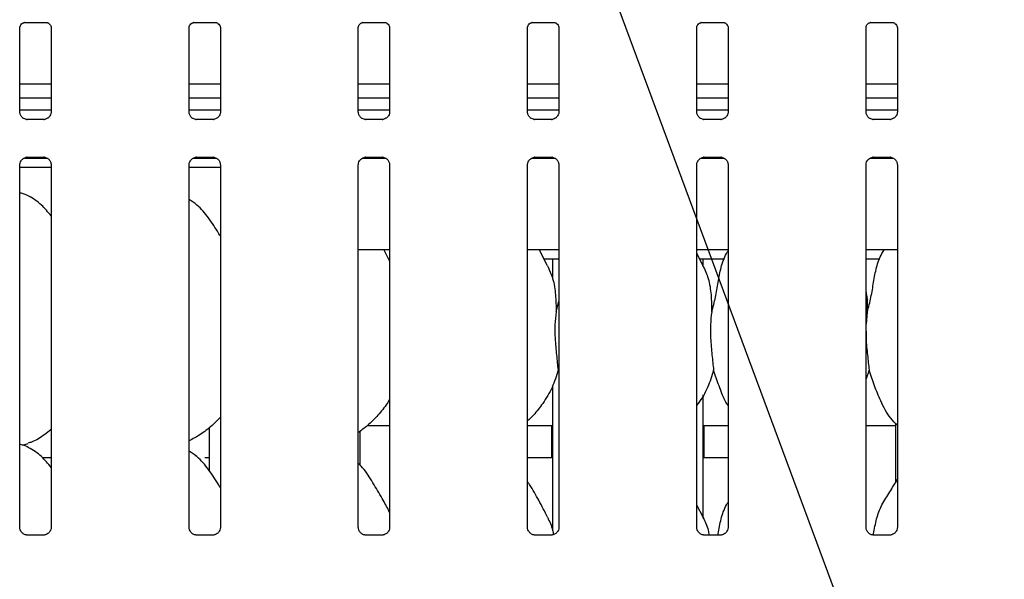
# Model space of a CAD drawing. Extents: x 5 to 415, y 5 to 292.
# Drawn here: x 121 to 138, y 110 to 119 of the extents above; entities that cross this region are included whole.
import ezdxf

# ---------------------------------------------------------------- set-up
doc = ezdxf.new("R2010")
doc.units = 0
doc.layers.add('BEMAßUNG', color=96, linetype='CONTINUOUS')
doc.layers.add('SLD-0', color=179, linetype='CONTINUOUS')

msp = doc.modelspace()

# ---------------------------------------------------------------- linework, layer by layer
at = {"layer": 'BEMAßUNG'}
msp.add_line((138.332, 101.296), (127.489, 130.577), dxfattribs=at)
at = {"layer": 'SLD-0', "color": 179, "linetype": 'CONTINUOUS'}
for p, q in [((121.192, 119.25), (121.186, 119.249)), ((121.192, 119.249), (121.582, 119.249)), ((124.152, 119.25), (124.146, 119.249)), ((124.152, 119.249), (124.542, 119.249)), ((127.112, 119.25), (127.106, 119.249)), ((127.112, 119.249), (127.502, 119.249)), ((130.072, 119.25), (130.066, 119.249)), ((130.072, 119.249), (130.462, 119.249)), ((133.032, 119.25), (133.026, 119.249)), ((133.032, 119.249), (133.422, 119.249)), ((135.992, 119.25), (135.986, 119.249)), ((135.992, 119.249), (136.382, 119.249)), ((121.113, 117.684), (121.113, 119.164)), ((121.661, 119.163), (121.661, 117.685)), ((124.073, 117.684), (124.073, 119.164)), ((124.621, 119.163), (124.621, 117.685)), ((127.033, 117.684), (127.033, 119.164)), ((127.581, 119.163), (127.581, 117.685)), ((129.993, 117.684), (129.993, 119.164)), ((130.541, 119.163), (130.541, 117.685)), ((132.953, 117.684), (132.953, 119.164)), ((133.501, 119.163), (133.501, 117.685)), ((135.913, 117.684), (135.913, 119.164)), ((136.461, 119.163), (136.461, 117.685)), ((121.661, 118.173), (121.113, 118.173)), ((124.621, 118.173), (124.073, 118.173)), ((127.581, 118.173), (127.033, 118.173)), ((130.541, 118.173), (129.993, 118.173)), ((133.501, 118.173), (132.953, 118.173)), ((136.461, 118.173), (135.913, 118.173)), ((121.661, 117.925), (121.113, 117.925)), ((124.621, 117.925), (124.073, 117.925)), ((127.581, 117.925), (127.033, 117.925)), ((130.541, 117.925), (129.993, 117.925)), ((133.501, 117.925), (132.953, 117.925)), ((136.461, 117.925), (135.913, 117.925)), ((121.661, 117.719), (121.113, 117.719)), ((124.621, 117.719), (124.073, 117.719)), ((127.581, 117.719), (127.033, 117.719)), ((130.541, 117.719), (129.993, 117.719)), ((133.501, 117.719), (132.953, 117.719)), ((136.461, 117.719), (135.913, 117.719)), ((121.232, 117.553), (121.239, 117.552)), ((121.533, 117.553), (121.239, 117.553)), ((124.192, 117.553), (124.199, 117.552)), ((124.493, 117.553), (124.199, 117.553)), ((127.152, 117.553), (127.159, 117.552)), ((127.453, 117.553), (127.159, 117.553)), ((130.112, 117.553), (130.119, 117.552)), ((130.413, 117.553), (130.119, 117.553)), ((133.072, 117.553), (133.079, 117.552)), ((133.373, 117.553), (133.079, 117.553)), ((136.032, 117.553), (136.039, 117.552)), ((136.333, 117.553), (136.039, 117.553)), ((121.192, 116.879), (121.584, 116.879)), ((121.241, 116.894), (121.535, 116.894)), ((121.542, 116.894), (121.535, 116.894)), ((124.152, 116.879), (124.544, 116.879)), ((124.201, 116.894), (124.495, 116.894)), ((124.502, 116.894), (124.495, 116.894)), ((127.112, 116.879), (127.504, 116.879)), ((127.161, 116.894), (127.455, 116.894)), ((127.462, 116.894), (127.455, 116.894)), ((130.072, 116.879), (130.464, 116.879)), ((130.121, 116.894), (130.415, 116.894)), ((130.422, 116.894), (130.415, 116.894)), ((133.032, 116.879), (133.424, 116.879)), ((133.081, 116.894), (133.375, 116.894)), ((133.382, 116.894), (133.375, 116.894)), ((135.992, 116.879), (136.384, 116.879)), ((136.041, 116.894), (136.335, 116.894)), ((136.342, 116.894), (136.335, 116.894)), ((121.113, 110.416), (121.113, 116.762)), ((121.113, 116.719), (121.661, 116.719)), ((121.661, 116.762), (121.661, 110.417)), ((124.073, 110.416), (124.073, 116.762)), ((124.073, 116.719), (124.621, 116.719)), ((124.621, 116.762), (124.621, 110.417)), ((127.033, 110.416), (127.033, 116.762)), ((127.581, 116.762), (127.581, 110.417)), ((129.993, 110.416), (129.993, 116.762)), ((130.541, 116.762), (130.541, 110.417)), ((132.953, 110.416), (132.953, 116.762)), ((133.501, 116.762), (133.501, 110.417)), ((135.913, 110.416), (135.913, 116.762)), ((136.461, 116.762), (136.461, 110.417)), ((127.033, 115.279), (127.581, 115.279)), ((127.581, 115.08), (127.477, 115.279)), ((129.993, 115.279), (130.541, 115.279)), ((130.344, 114.996), (130.197, 115.279)), ((132.953, 115.279), (133.501, 115.279)), ((135.913, 115.279), (136.461, 115.279)), ((127.56, 115.119), (127.581, 115.119)), ((130.28, 115.119), (130.541, 115.119)), ((130.427, 115.119), (130.427, 114.781)), ((133.064, 114.996), (132.953, 115.21)), ((133, 115.119), (133.437, 115.119)), ((133.067, 114.979), (133.067, 115.119)), ((135.913, 115.119), (136.157, 115.119)), ((130.494, 114.188), (130.541, 114.371)), ((135.934, 114.188), (135.913, 113.971)), ((130.541, 113.127), (130.526, 113.169)), ((135.966, 113.169), (135.913, 113.015)), ((130.427, 112.881), (130.427, 110.381)), ((133.067, 110.579), (133.067, 112.74)), ((124.427, 112.165), (124.427, 111.409)), ((127.191, 112.199), (127.581, 112.199)), ((129.993, 112.199), (130.427, 112.199)), ((130.411, 112.199), (130.411, 111.678)), ((133.067, 112.199), (133.501, 112.199)), ((133.083, 111.679), (133.083, 112.199)), ((135.913, 112.199), (136.427, 112.199)), ((136.427, 112.244), (136.427, 111.2)), ((127.067, 111.504), (127.067, 112.104)), ((121.161, 111.857), (121.261, 111.886)), ((121.506, 111.639), (121.661, 111.639)), ((124.35, 111.639), (124.427, 111.639)), ((129.993, 111.639), (130.427, 111.639)), ((133.067, 111.639), (133.501, 111.639)), ((133.064, 110.596), (132.953, 110.81)), ((121.535, 110.285), (121.239, 110.285)), ((124.495, 110.285), (124.199, 110.285)), ((127.455, 110.285), (127.159, 110.285)), ((130.415, 110.285), (130.119, 110.285)), ((133.375, 110.285), (133.079, 110.285)), ((136.335, 110.285), (136.039, 110.285))]:
    msp.add_line(p, q, dxfattribs=at)
for points, knots in [([(121.113, 119.163), (121.113, 119.164), (121.113, 119.168), (121.116, 119.186), (121.13, 119.214), (121.155, 119.237), (121.179, 119.247), (121.192, 119.249), (121.193, 119.249), (121.193, 119.249)], [0, 0, 0, 0, 0.051121, 0.183735, 0.384254, 0.649706, 0.827406, 0.922504, 1, 1, 1, 1]), ([(121.581, 119.249), (121.581, 119.249), (121.581, 119.249), (121.586, 119.249), (121.6, 119.246), (121.624, 119.234), (121.648, 119.209), (121.659, 119.18), (121.661, 119.165), (121.661, 119.162), (121.661, 119.162)], [0, 0, 0, 0, 0.033728, 0.114902, 0.22303, 0.382187, 0.651121, 0.867473, 0.988474, 1, 1, 1, 1]), ([(124.073, 119.163), (124.073, 119.164), (124.073, 119.168), (124.076, 119.186), (124.09, 119.214), (124.115, 119.237), (124.139, 119.247), (124.152, 119.249), (124.153, 119.249), (124.153, 119.249)], [0, 0, 0, 0, 0.051121, 0.183736, 0.384254, 0.649706, 0.827406, 0.922504, 1, 1, 1, 1]), ([(124.541, 119.249), (124.541, 119.249), (124.541, 119.249), (124.546, 119.249), (124.56, 119.246), (124.584, 119.234), (124.608, 119.209), (124.619, 119.18), (124.621, 119.165), (124.621, 119.162), (124.621, 119.162)], [0, 0, 0, 0, 0.033728, 0.114902, 0.22303, 0.382187, 0.651121, 0.867473, 0.988474, 1, 1, 1, 1]), ([(127.033, 119.163), (127.033, 119.164), (127.033, 119.168), (127.036, 119.186), (127.05, 119.214), (127.075, 119.237), (127.099, 119.247), (127.112, 119.249), (127.113, 119.249), (127.113, 119.249)], [0, 0, 0, 0, 0.051121, 0.183737, 0.384256, 0.649705, 0.827406, 0.922504, 1, 1, 1, 1]), ([(127.501, 119.249), (127.501, 119.249), (127.501, 119.249), (127.506, 119.249), (127.52, 119.246), (127.544, 119.234), (127.568, 119.209), (127.579, 119.18), (127.581, 119.165), (127.581, 119.162), (127.581, 119.162)], [0, 0, 0, 0, 0.0337282, 0.1148992, 0.2230312, 0.3821921, 0.6511212, 0.8674737, 0.988474, 1, 1, 1, 1]), ([(129.993, 119.163), (129.993, 119.164), (129.993, 119.168), (129.996, 119.186), (130.01, 119.214), (130.035, 119.237), (130.059, 119.247), (130.072, 119.249), (130.073, 119.249), (130.073, 119.249)], [0, 0, 0, 0, 0.051121, 0.183737, 0.384256, 0.649705, 0.827406, 0.922504, 1, 1, 1, 1]), ([(130.461, 119.249), (130.461, 119.249), (130.461, 119.249), (130.466, 119.249), (130.48, 119.246), (130.504, 119.234), (130.528, 119.209), (130.539, 119.18), (130.541, 119.165), (130.541, 119.162), (130.541, 119.162)], [0, 0, 0, 0, 0.0337282, 0.1148992, 0.2230312, 0.3821921, 0.6511212, 0.8674737, 0.988474, 1, 1, 1, 1]), ([(132.953, 119.163), (132.953, 119.164), (132.953, 119.168), (132.956, 119.186), (132.97, 119.214), (132.995, 119.237), (133.019, 119.247), (133.032, 119.249), (133.033, 119.249), (133.033, 119.249)], [0, 0, 0, 0, 0.051121, 0.183737, 0.384256, 0.649705, 0.827406, 0.922504, 1, 1, 1, 1]), ([(133.421, 119.249), (133.421, 119.249), (133.421, 119.249), (133.426, 119.249), (133.44, 119.246), (133.464, 119.234), (133.488, 119.209), (133.499, 119.18), (133.501, 119.165), (133.501, 119.162), (133.501, 119.162)], [0, 0, 0, 0, 0.0337282, 0.1148992, 0.2230312, 0.3821921, 0.6511212, 0.8674737, 0.988474, 1, 1, 1, 1]), ([(135.913, 119.163), (135.913, 119.164), (135.913, 119.168), (135.916, 119.186), (135.93, 119.214), (135.955, 119.237), (135.979, 119.247), (135.992, 119.249), (135.993, 119.249), (135.993, 119.249)], [0, 0, 0, 0, 0.051121, 0.183737, 0.384256, 0.649705, 0.827406, 0.922504, 1, 1, 1, 1]), ([(136.381, 119.249), (136.381, 119.249), (136.381, 119.249), (136.386, 119.249), (136.4, 119.246), (136.424, 119.234), (136.448, 119.209), (136.459, 119.18), (136.461, 119.165), (136.461, 119.162), (136.461, 119.162)], [0, 0, 0, 0, 0.0337282, 0.1148992, 0.2230312, 0.3821921, 0.6511212, 0.8674737, 0.988474, 1, 1, 1, 1]), ([(121.183, 117.57), (121.182, 117.571), (121.163, 117.579), (121.136, 117.609), (121.115, 117.653), (121.114, 117.676), (121.113, 117.685)], [0, 0, 0, 0, 0.029547, 0.429385, 0.781483, 1, 1, 1, 1]), ([(121.661, 117.685), (121.661, 117.685), (121.661, 117.678), (121.658, 117.652), (121.64, 117.613), (121.615, 117.582), (121.598, 117.574), (121.596, 117.574)], [0, 0, 0, 0, 0.0149518, 0.2190354, 0.5725147, 0.9659491, 1, 1, 1, 1]), ([(124.143, 117.57), (124.142, 117.571), (124.123, 117.579), (124.096, 117.609), (124.075, 117.653), (124.074, 117.676), (124.073, 117.685)], [0, 0, 0, 0, 0.029547, 0.429385, 0.781483, 1, 1, 1, 1]), ([(124.621, 117.685), (124.621, 117.685), (124.621, 117.678), (124.618, 117.652), (124.6, 117.613), (124.575, 117.582), (124.558, 117.574), (124.556, 117.574)], [0, 0, 0, 0, 0.0149518, 0.2190354, 0.5725147, 0.9659491, 1, 1, 1, 1]), ([(127.103, 117.57), (127.102, 117.571), (127.083, 117.579), (127.056, 117.609), (127.035, 117.653), (127.034, 117.676), (127.033, 117.685)], [0, 0, 0, 0, 0.029553, 0.429389, 0.781484, 1, 1, 1, 1]), ([(127.581, 117.685), (127.581, 117.685), (127.581, 117.678), (127.578, 117.652), (127.56, 117.613), (127.535, 117.582), (127.518, 117.574), (127.516, 117.574)], [0, 0, 0, 0, 0.014952, 0.219036, 0.572515, 0.965962, 1, 1, 1, 1]), ([(130.063, 117.57), (130.062, 117.571), (130.043, 117.579), (130.016, 117.609), (129.995, 117.653), (129.994, 117.676), (129.993, 117.685)], [0, 0, 0, 0, 0.029553, 0.429389, 0.781484, 1, 1, 1, 1]), ([(130.541, 117.685), (130.541, 117.685), (130.541, 117.678), (130.538, 117.652), (130.52, 117.613), (130.495, 117.582), (130.478, 117.574), (130.476, 117.574)], [0, 0, 0, 0, 0.014952, 0.219036, 0.572515, 0.965962, 1, 1, 1, 1]), ([(133.023, 117.57), (133.022, 117.571), (133.003, 117.579), (132.976, 117.609), (132.955, 117.653), (132.954, 117.676), (132.953, 117.685)], [0, 0, 0, 0, 0.029553, 0.429389, 0.781484, 1, 1, 1, 1]), ([(133.501, 117.685), (133.501, 117.685), (133.501, 117.678), (133.498, 117.652), (133.48, 117.613), (133.455, 117.582), (133.438, 117.574), (133.436, 117.574)], [0, 0, 0, 0, 0.014952, 0.219036, 0.572515, 0.965962, 1, 1, 1, 1]), ([(135.983, 117.57), (135.982, 117.571), (135.963, 117.579), (135.936, 117.609), (135.915, 117.653), (135.914, 117.676), (135.913, 117.685)], [0, 0, 0, 0, 0.029553, 0.429389, 0.781484, 1, 1, 1, 1]), ([(136.461, 117.685), (136.461, 117.685), (136.461, 117.678), (136.458, 117.652), (136.44, 117.613), (136.415, 117.582), (136.398, 117.574), (136.396, 117.574)], [0, 0, 0, 0, 0.014952, 0.219036, 0.572515, 0.965962, 1, 1, 1, 1]), ([(121.24, 117.553), (121.238, 117.553), (121.232, 117.553), (121.211, 117.556), (121.193, 117.565), (121.183, 117.57)], [0, 0, 0, 0, 0.165918, 0.499821, 1, 1, 1, 1]), ([(121.533, 117.553), (121.534, 117.553), (121.536, 117.553), (121.539, 117.553), (121.542, 117.553), (121.542, 117.553)], [0, 0, 0, 0, 0.159737, 0.913617, 1, 1, 1, 1]), ([(121.596, 117.574), (121.584, 117.567), (121.564, 117.556), (121.541, 117.553), (121.535, 117.553), (121.534, 117.553)], [0, 0, 0, 0, 0.530678, 0.851026, 1, 1, 1, 1]), ([(124.2, 117.553), (124.198, 117.553), (124.192, 117.553), (124.171, 117.556), (124.153, 117.565), (124.143, 117.57)], [0, 0, 0, 0, 0.165918, 0.499821, 1, 1, 1, 1]), ([(124.493, 117.553), (124.494, 117.553), (124.496, 117.553), (124.499, 117.553), (124.502, 117.553), (124.502, 117.553)], [0, 0, 0, 0, 0.159737, 0.913617, 1, 1, 1, 1]), ([(124.556, 117.574), (124.544, 117.567), (124.524, 117.556), (124.501, 117.553), (124.495, 117.553), (124.494, 117.553)], [0, 0, 0, 0, 0.530678, 0.851026, 1, 1, 1, 1]), ([(127.16, 117.553), (127.158, 117.553), (127.152, 117.553), (127.131, 117.556), (127.113, 117.565), (127.103, 117.57)], [0, 0, 0, 0, 0.165926, 0.499842, 1, 1, 1, 1]), ([(127.453, 117.553), (127.454, 117.553), (127.456, 117.553), (127.459, 117.553), (127.462, 117.553), (127.462, 117.553)], [0, 0, 0, 0, 0.159834, 0.9137, 1, 1, 1, 1]), ([(127.516, 117.574), (127.504, 117.567), (127.484, 117.556), (127.461, 117.553), (127.455, 117.553), (127.454, 117.553)], [0, 0, 0, 0, 0.530696, 0.851021, 1, 1, 1, 1]), ([(130.12, 117.553), (130.118, 117.553), (130.112, 117.553), (130.091, 117.556), (130.073, 117.565), (130.063, 117.57)], [0, 0, 0, 0, 0.165926, 0.499842, 1, 1, 1, 1]), ([(130.413, 117.553), (130.414, 117.553), (130.416, 117.553), (130.419, 117.553), (130.422, 117.553), (130.422, 117.553)], [0, 0, 0, 0, 0.159834, 0.9137, 1, 1, 1, 1]), ([(130.476, 117.574), (130.464, 117.567), (130.444, 117.556), (130.421, 117.553), (130.415, 117.553), (130.414, 117.553)], [0, 0, 0, 0, 0.530696, 0.851021, 1, 1, 1, 1]), ([(133.08, 117.553), (133.078, 117.553), (133.072, 117.553), (133.051, 117.556), (133.033, 117.565), (133.023, 117.57)], [0, 0, 0, 0, 0.165926, 0.499842, 1, 1, 1, 1]), ([(133.373, 117.553), (133.374, 117.553), (133.376, 117.553), (133.379, 117.553), (133.382, 117.553), (133.382, 117.553)], [0, 0, 0, 0, 0.159834, 0.9137, 1, 1, 1, 1]), ([(133.436, 117.574), (133.424, 117.567), (133.404, 117.556), (133.381, 117.553), (133.375, 117.553), (133.374, 117.553)], [0, 0, 0, 0, 0.530696, 0.851021, 1, 1, 1, 1]), ([(136.04, 117.553), (136.038, 117.553), (136.032, 117.553), (136.011, 117.556), (135.993, 117.565), (135.983, 117.57)], [0, 0, 0, 0, 0.165926, 0.499842, 1, 1, 1, 1]), ([(136.333, 117.553), (136.334, 117.553), (136.336, 117.553), (136.339, 117.553), (136.342, 117.553), (136.342, 117.553)], [0, 0, 0, 0, 0.159834, 0.9137, 1, 1, 1, 1]), ([(136.396, 117.574), (136.384, 117.567), (136.364, 117.556), (136.341, 117.553), (136.335, 117.553), (136.334, 117.553)], [0, 0, 0, 0, 0.530696, 0.851021, 1, 1, 1, 1]), ([(121.113, 116.761), (121.113, 116.762), (121.113, 116.768), (121.116, 116.795), (121.133, 116.834), (121.17, 116.872), (121.209, 116.89), (121.234, 116.894), (121.24, 116.894), (121.242, 116.894)], [0, 0, 0, 0, 0.009368, 0.137215, 0.358653, 0.605125, 0.817497, 0.932816, 1, 1, 1, 1]), ([(121.241, 116.894), (121.24, 116.894), (121.238, 116.894), (121.235, 116.894), (121.232, 116.894), (121.232, 116.894)], [0, 0, 0, 0, 0.159753, 0.913701, 1, 1, 1, 1]), ([(121.534, 116.894), (121.536, 116.894), (121.541, 116.894), (121.563, 116.891), (121.58, 116.882), (121.591, 116.876)], [0, 0, 0, 0, 0.165568, 0.498753, 1, 1, 1, 1]), ([(121.591, 116.876), (121.592, 116.876), (121.611, 116.868), (121.638, 116.838), (121.658, 116.794), (121.66, 116.77), (121.661, 116.761)], [0, 0, 0, 0, 0.028496, 0.428766, 0.781246, 1, 1, 1, 1]), ([(124.073, 116.761), (124.073, 116.762), (124.073, 116.768), (124.076, 116.795), (124.093, 116.834), (124.13, 116.872), (124.169, 116.89), (124.194, 116.894), (124.2, 116.894), (124.202, 116.894)], [0, 0, 0, 0, 0.009368, 0.137215, 0.358653, 0.605125, 0.817497, 0.932816, 1, 1, 1, 1]), ([(124.201, 116.894), (124.2, 116.894), (124.198, 116.894), (124.195, 116.894), (124.192, 116.894), (124.192, 116.894)], [0, 0, 0, 0, 0.159753, 0.913701, 1, 1, 1, 1]), ([(124.494, 116.894), (124.496, 116.894), (124.501, 116.894), (124.523, 116.891), (124.54, 116.882), (124.551, 116.876)], [0, 0, 0, 0, 0.165568, 0.498753, 1, 1, 1, 1]), ([(124.551, 116.876), (124.552, 116.876), (124.571, 116.868), (124.598, 116.838), (124.618, 116.794), (124.62, 116.77), (124.621, 116.761)], [0, 0, 0, 0, 0.028496, 0.428766, 0.781246, 1, 1, 1, 1]), ([(127.033, 116.761), (127.033, 116.762), (127.033, 116.768), (127.036, 116.795), (127.053, 116.834), (127.09, 116.872), (127.129, 116.89), (127.154, 116.894), (127.16, 116.894), (127.162, 116.894)], [0, 0, 0, 0, 0.009368, 0.137215, 0.358654, 0.605123, 0.817494, 0.932816, 1, 1, 1, 1]), ([(127.161, 116.894), (127.16, 116.894), (127.158, 116.894), (127.155, 116.894), (127.152, 116.894), (127.152, 116.894)], [0, 0, 0, 0, 0.159671, 0.913702, 1, 1, 1, 1]), ([(127.454, 116.894), (127.456, 116.894), (127.461, 116.894), (127.483, 116.891), (127.5, 116.882), (127.511, 116.876)], [0, 0, 0, 0, 0.165552, 0.498745, 1, 1, 1, 1]), ([(127.511, 116.876), (127.512, 116.876), (127.531, 116.868), (127.558, 116.838), (127.578, 116.794), (127.58, 116.77), (127.581, 116.761)], [0, 0, 0, 0, 0.02849, 0.428762, 0.781245, 1, 1, 1, 1]), ([(129.993, 116.761), (129.993, 116.762), (129.993, 116.768), (129.996, 116.795), (130.013, 116.834), (130.05, 116.872), (130.089, 116.89), (130.114, 116.894), (130.12, 116.894), (130.122, 116.894)], [0, 0, 0, 0, 0.009368, 0.137215, 0.358654, 0.605123, 0.817494, 0.932816, 1, 1, 1, 1]), ([(130.121, 116.894), (130.12, 116.894), (130.118, 116.894), (130.115, 116.894), (130.112, 116.894), (130.112, 116.894)], [0, 0, 0, 0, 0.159671, 0.913702, 1, 1, 1, 1]), ([(130.414, 116.894), (130.416, 116.894), (130.421, 116.894), (130.443, 116.891), (130.46, 116.882), (130.471, 116.876)], [0, 0, 0, 0, 0.165564, 0.498752, 1, 1, 1, 1]), ([(130.471, 116.876), (130.472, 116.876), (130.491, 116.868), (130.518, 116.838), (130.538, 116.794), (130.54, 116.77), (130.541, 116.761)], [0, 0, 0, 0, 0.02849, 0.428762, 0.781245, 1, 1, 1, 1]), ([(132.953, 116.761), (132.953, 116.762), (132.953, 116.768), (132.956, 116.795), (132.973, 116.834), (133.01, 116.872), (133.049, 116.89), (133.074, 116.894), (133.08, 116.894), (133.082, 116.894)], [0, 0, 0, 0, 0.009368, 0.137215, 0.358654, 0.605123, 0.817494, 0.932816, 1, 1, 1, 1]), ([(133.081, 116.894), (133.08, 116.894), (133.078, 116.894), (133.075, 116.894), (133.072, 116.894), (133.072, 116.894)], [0, 0, 0, 0, 0.159671, 0.913702, 1, 1, 1, 1]), ([(133.374, 116.894), (133.376, 116.894), (133.381, 116.894), (133.403, 116.891), (133.42, 116.882), (133.431, 116.876)], [0, 0, 0, 0, 0.165564, 0.498752, 1, 1, 1, 1]), ([(133.431, 116.876), (133.432, 116.876), (133.451, 116.868), (133.478, 116.838), (133.498, 116.794), (133.5, 116.77), (133.501, 116.761)], [0, 0, 0, 0, 0.02849, 0.428762, 0.781245, 1, 1, 1, 1]), ([(135.913, 116.761), (135.913, 116.762), (135.913, 116.768), (135.916, 116.795), (135.933, 116.834), (135.97, 116.872), (136.009, 116.89), (136.034, 116.894), (136.04, 116.894), (136.042, 116.894)], [0, 0, 0, 0, 0.009368, 0.137215, 0.358654, 0.605123, 0.817494, 0.932816, 1, 1, 1, 1]), ([(136.041, 116.894), (136.04, 116.894), (136.038, 116.894), (136.035, 116.894), (136.032, 116.894), (136.032, 116.894)], [0, 0, 0, 0, 0.159835, 0.9137, 1, 1, 1, 1]), ([(136.334, 116.894), (136.336, 116.894), (136.341, 116.894), (136.363, 116.891), (136.38, 116.882), (136.391, 116.876)], [0, 0, 0, 0, 0.165564, 0.498752, 1, 1, 1, 1]), ([(136.391, 116.876), (136.392, 116.876), (136.411, 116.868), (136.438, 116.838), (136.458, 116.794), (136.46, 116.77), (136.461, 116.761)], [0, 0, 0, 0, 0.02849, 0.428762, 0.781245, 1, 1, 1, 1]), ([(121.661, 115.867), (121.606, 115.933), (121.493, 116.072), (121.309, 116.197), (121.175, 116.259), (121.123, 116.268), (121.113, 116.27)], [0, 0, 0, 0, 0.369988, 0.772445, 0.955542, 1, 1, 1, 1]), ([(124.621, 115.51), (124.61, 115.529), (124.547, 115.635), (124.42, 115.829), (124.253, 116.037), (124.12, 116.123), (124.073, 116.153)], [0, 0, 0, 0, 0.07967, 0.453138, 0.806381, 1, 1, 1, 1]), ([(133.214, 114.188), (133.238, 114.273), (133.284, 114.444), (133.325, 114.707), (133.372, 114.967), (133.435, 115.153), (133.491, 115.243), (133.501, 115.259)], [0, 0, 0, 0, 0.237998, 0.4765456, 0.7153726, 0.9502051, 1, 1, 1, 1]), ([(135.934, 114.188), (135.958, 114.273), (136.004, 114.444), (136.045, 114.707), (136.091, 114.967), (136.159, 115.161), (136.219, 115.257), (136.233, 115.279)], [0, 0, 0, 0, 0.233063, 0.466664, 0.700539, 0.930502, 1, 1, 1, 1]), ([(130.34, 114.996), (130.374, 114.922), (130.448, 114.759), (130.488, 114.482), (130.492, 114.286), (130.494, 114.188)], [0, 0, 0, 0, 0.293052, 0.643145, 1, 1, 1, 1]), ([(133.06, 114.996), (133.094, 114.922), (133.168, 114.759), (133.208, 114.482), (133.212, 114.286), (133.214, 114.188)], [0, 0, 0, 0, 0.293051, 0.643145, 1, 1, 1, 1]), ([(135.913, 114.532), (135.916, 114.516), (135.937, 114.403), (135.936, 114.287), (135.934, 114.188)], [0, 0, 0, 0, 0.140911, 1, 1, 1, 1]), ([(130.494, 114.188), (130.485, 114.113), (130.467, 113.962), (130.472, 113.711), (130.499, 113.43), (130.517, 113.255), (130.526, 113.169)], [0, 0, 0, 0, 0.224207, 0.45156, 0.727681, 1, 1, 1, 1]), ([(133.214, 114.188), (133.205, 114.113), (133.187, 113.962), (133.192, 113.711), (133.219, 113.43), (133.237, 113.255), (133.246, 113.169)], [0, 0, 0, 0, 0.2242068, 0.4515596, 0.7276811, 1, 1, 1, 1]), ([(135.913, 113.854), (135.913, 113.812), (135.913, 113.675), (135.94, 113.43), (135.957, 113.255), (135.966, 113.169)], [0, 0, 0, 0, 0.183938, 0.594798, 1, 1, 1, 1]), ([(130.526, 113.169), (130.496, 113.066), (130.435, 112.86), (130.273, 112.603), (130.126, 112.408), (130.028, 112.314), (129.993, 112.28)], [0, 0, 0, 0, 0.303627, 0.612705, 0.860926, 1, 1, 1, 1]), ([(133.246, 113.169), (133.215, 113.067), (133.153, 112.861), (133.037, 112.662), (132.961, 112.567), (132.953, 112.557)], [0, 0, 0, 0, 0.466892, 0.942165, 1, 1, 1, 1]), ([(133.501, 112.547), (133.483, 112.575), (133.417, 112.685), (133.341, 112.898), (133.278, 113.078), (133.246, 113.169)], [0, 0, 0, 0, 0.14863, 0.571175, 1, 1, 1, 1]), ([(136.461, 112.209), (136.421, 112.247), (136.297, 112.368), (136.176, 112.612), (136.058, 112.896), (135.997, 113.077), (135.966, 113.169)], [0, 0, 0, 0, 0.150208, 0.474376, 0.73525, 1, 1, 1, 1]), ([(127.581, 112.661), (127.567, 112.636), (127.51, 112.536), (127.379, 112.382), (127.212, 112.208), (127.088, 112.118), (127.033, 112.078)], [0, 0, 0, 0, 0.1051668, 0.4284782, 0.7493454, 1, 1, 1, 1]), ([(124.621, 112.347), (124.573, 112.297), (124.465, 112.185), (124.281, 112.044), (124.139, 111.967), (124.073, 111.932)], [0, 0, 0, 0, 0.300467, 0.676484, 1, 1, 1, 1]), ([(121.661, 112.13), (121.623, 112.1), (121.517, 112.017), (121.382, 111.931), (121.278, 111.898), (121.257, 111.891)], [0, 0, 0, 0, 0.303052, 0.862645, 1, 1, 1, 1]), ([(121.661, 111.467), (121.606, 111.533), (121.493, 111.672), (121.309, 111.798), (121.174, 111.86), (121.121, 111.868), (121.11, 111.87)], [0, 0, 0, 0, 0.368341, 0.769007, 0.95129, 1, 1, 1, 1]), ([(124.621, 111.11), (124.61, 111.129), (124.547, 111.235), (124.42, 111.429), (124.253, 111.637), (124.12, 111.723), (124.073, 111.753)], [0, 0, 0, 0, 0.079672, 0.453138, 0.806381, 1, 1, 1, 1]), ([(124.172, 111.678), (124.174, 111.679), (124.182, 111.68), (124.196, 111.673), (124.204, 111.663), (124.208, 111.659)], [0, 0, 0, 0, 0.158575, 0.623206, 1, 1, 1, 1]), ([(130.411, 111.678), (130.411, 111.678), (130.411, 111.678), (130.412, 111.668), (130.412, 111.654), (130.413, 111.643), (130.413, 111.639)], [0, 0, 0, 0, 0.220846, 0.54493, 0.869412, 1, 1, 1, 1]), ([(133.081, 111.639), (133.081, 111.643), (133.082, 111.654), (133.082, 111.668), (133.083, 111.678), (133.083, 111.679), (133.083, 111.679)], [0, 0, 0, 0, 0.144223, 0.468647, 0.793287, 1, 1, 1, 1]), ([(127.581, 110.68), (127.545, 110.751), (127.465, 110.911), (127.31, 111.159), (127.175, 111.391), (127.067, 111.506), (127.033, 111.542)], [0, 0, 0, 0, 0.247361, 0.560978, 0.861027, 1, 1, 1, 1]), ([(136.042, 110.285), (136.044, 110.292), (136.061, 110.387), (136.09, 110.568), (136.184, 110.818), (136.328, 111.035), (136.417, 111.183), (136.461, 111.255)], [0, 0, 0, 0, 0.020044, 0.269319, 0.514425, 0.764056, 1, 1, 1, 1]), ([(130.344, 110.596), (130.294, 110.695), (130.199, 110.883), (130.078, 111.091), (130.005, 111.201), (129.993, 111.218)], [0, 0, 0, 0, 0.480701, 0.918323, 1, 1, 1, 1]), ([(133.322, 110.285), (133.324, 110.292), (133.341, 110.387), (133.371, 110.567), (133.435, 110.753), (133.491, 110.843), (133.501, 110.859)], [0, 0, 0, 0, 0.035389, 0.475495, 0.90824, 1, 1, 1, 1]), ([(130.34, 110.596), (130.376, 110.523), (130.425, 110.425), (130.441, 110.318), (130.445, 110.291)], [0, 0, 0, 0, 0.75163, 1, 1, 1, 1]), ([(133.06, 110.596), (133.096, 110.523), (133.146, 110.423), (133.162, 110.314), (133.166, 110.285)], [0, 0, 0, 0, 0.737852, 1, 1, 1, 1]), ([(121.24, 110.285), (121.24, 110.285), (121.239, 110.285), (121.226, 110.286), (121.199, 110.292), (121.16, 110.314), (121.128, 110.353), (121.114, 110.394), (121.114, 110.411), (121.114, 110.417)], [0, 0, 0, 0, 0.00567, 0.089894, 0.211541, 0.438845, 0.690261, 0.905065, 1, 1, 1, 1]), ([(121.661, 110.418), (121.661, 110.418), (121.661, 110.412), (121.658, 110.387), (121.643, 110.349), (121.608, 110.31), (121.569, 110.29), (121.542, 110.285), (121.536, 110.285), (121.534, 110.285)], [0, 0, 0, 0, 0.0009608, 0.1261299, 0.3398767, 0.5905867, 0.8149589, 0.9398307, 1, 1, 1, 1]), ([(124.2, 110.285), (124.2, 110.285), (124.199, 110.285), (124.186, 110.286), (124.159, 110.292), (124.12, 110.314), (124.088, 110.353), (124.074, 110.394), (124.074, 110.411), (124.074, 110.417)], [0, 0, 0, 0, 0.00567, 0.089894, 0.211541, 0.438845, 0.690261, 0.905065, 1, 1, 1, 1]), ([(124.621, 110.418), (124.621, 110.418), (124.621, 110.412), (124.618, 110.387), (124.603, 110.349), (124.568, 110.31), (124.529, 110.29), (124.502, 110.285), (124.496, 110.285), (124.494, 110.285)], [0, 0, 0, 0, 0.0009608, 0.1261298, 0.3398763, 0.590586, 0.8149579, 0.9398331, 1, 1, 1, 1]), ([(127.16, 110.285), (127.16, 110.285), (127.159, 110.285), (127.146, 110.286), (127.119, 110.292), (127.08, 110.314), (127.048, 110.353), (127.034, 110.394), (127.034, 110.411), (127.034, 110.417)], [0, 0, 0, 0, 0.00567, 0.089888, 0.21154, 0.438841, 0.69026, 0.905064, 1, 1, 1, 1]), ([(127.581, 110.418), (127.581, 110.418), (127.581, 110.412), (127.578, 110.387), (127.563, 110.349), (127.528, 110.31), (127.489, 110.29), (127.462, 110.285), (127.456, 110.285), (127.454, 110.285)], [0, 0, 0, 0, 0.0009608, 0.1261298, 0.3398732, 0.590583, 0.8149591, 0.9398307, 1, 1, 1, 1]), ([(130.12, 110.285), (130.12, 110.285), (130.119, 110.285), (130.106, 110.286), (130.079, 110.292), (130.04, 110.314), (130.008, 110.353), (129.994, 110.394), (129.994, 110.411), (129.994, 110.417)], [0, 0, 0, 0, 0.00567, 0.089888, 0.21154, 0.438841, 0.69026, 0.905064, 1, 1, 1, 1]), ([(130.541, 110.418), (130.541, 110.418), (130.541, 110.412), (130.538, 110.387), (130.523, 110.349), (130.488, 110.31), (130.449, 110.29), (130.422, 110.285), (130.416, 110.285), (130.414, 110.285)], [0, 0, 0, 0, 0.0009608, 0.1261298, 0.3398732, 0.590583, 0.8149591, 0.9398307, 1, 1, 1, 1]), ([(133.08, 110.285), (133.08, 110.285), (133.079, 110.285), (133.066, 110.286), (133.039, 110.292), (133, 110.314), (132.968, 110.353), (132.954, 110.394), (132.954, 110.411), (132.954, 110.417)], [0, 0, 0, 0, 0.00567, 0.089888, 0.21154, 0.438841, 0.69026, 0.905064, 1, 1, 1, 1]), ([(133.501, 110.418), (133.501, 110.418), (133.501, 110.412), (133.498, 110.387), (133.483, 110.349), (133.448, 110.31), (133.409, 110.29), (133.382, 110.285), (133.376, 110.285), (133.374, 110.285)], [0, 0, 0, 0, 0.0009608, 0.1261298, 0.3398732, 0.590583, 0.8149591, 0.9398307, 1, 1, 1, 1]), ([(136.04, 110.285), (136.04, 110.285), (136.039, 110.285), (136.026, 110.286), (135.999, 110.292), (135.96, 110.314), (135.928, 110.353), (135.914, 110.394), (135.914, 110.411), (135.914, 110.417)], [0, 0, 0, 0, 0.0056697, 0.0898881, 0.2115396, 0.4388479, 0.6902607, 0.9050644, 1, 1, 1, 1]), ([(136.461, 110.418), (136.461, 110.418), (136.461, 110.412), (136.458, 110.387), (136.443, 110.349), (136.408, 110.31), (136.369, 110.29), (136.342, 110.285), (136.336, 110.285), (136.334, 110.285)], [0, 0, 0, 0, 0.0009608, 0.1261298, 0.3398732, 0.590583, 0.8149591, 0.9398307, 1, 1, 1, 1])]:
    msp.add_open_spline(points, degree=3, knots=knots, dxfattribs=at)

doc.saveas('drawing.dxf')
